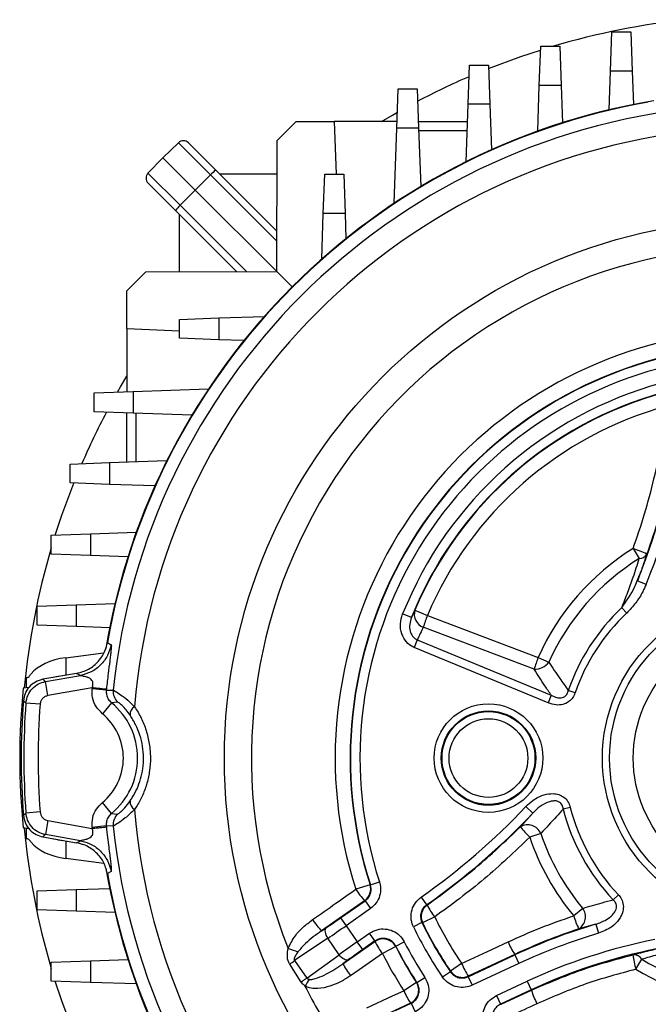
# Model space of a CAD drawing. Units: millimetres. Extents: x -1668 to 1027, y -927 to 927.
# Drawn here: x -215 to -83, y -77 to 130 of the extents above; entities that cross this region are included whole.
import ezdxf

# ---------------------------------------------------------------- set-up
doc = ezdxf.new("R2010")
doc.units = ezdxf.units.MM

msp = doc.modelspace()

# ---------------------------------------------------------------- linework, layer by layer
at = {"color": 7, "linetype": 'Continuous', "lineweight": 25}
for p, q in [((-91.04, 119.34), (-90.75, 127.6)), ((-90.75, 127.6), (-86.75, 127.6)), ((-86.75, 127.6), (-86.46, 119.34)), ((-106.04, 116.34), (-105.75, 124.6)), ((-105.75, 124.6), (-101.75, 124.6)), ((-101.75, 124.6), (-101.46, 116.34)), ((-121.04, 112.34), (-120.75, 120.6)), ((-120.75, 120.6), (-116.75, 120.6)), ((-116.75, 120.6), (-116.46, 112.34)), ((-91.32, 111.18), (-91.04, 119.34)), ((-86.46, 119.34), (-91.04, 119.34)), ((-86.46, 119.34), (-86.21, 112.3)), ((-106.37, 106.69), (-106.04, 116.34)), ((-101.46, 116.34), (-106.04, 116.34)), ((-101.46, 116.34), (-101.18, 108.45)), ((-136.04, 107.34), (-135.75, 115.6)), ((-135.75, 115.6), (-131.75, 115.6)), ((-131.75, 115.6), (-131.46, 107.34)), ((-121.46, 100.24), (-121.04, 112.34)), ((-116.46, 112.34), (-121.04, 112.34)), ((-116.46, 112.34), (-116.13, 102.76)), ((-161.26, 104.68), (-157.25, 108.69)), ((-157.25, 108.69), (-149.25, 108.69)), ((-149.25, 108.69), (-148.84, 97.6)), ((-135.99, 108.69), (-149.25, 108.69)), ((-131.51, 108.69), (-121.16, 108.69)), ((-136.59, 91.48), (-136.04, 107.34)), ((-131.46, 107.34), (-136.04, 107.34)), ((-131.46, 107.34), (-131.03, 94.99)), ((-121.23, 106.76), (-131.44, 106.76)), ((-182.06, 104.23), (-185.32, 101.08)), ((-175.29, 97.46), (-182.06, 104.23)), ((-179.96, 104.21), (-174.21, 98.46)), ((-161.36, 77.12), (-161.26, 104.68)), ((-188.47, 97.83), (-185.32, 101.08)), ((-185.32, 101.08), (-178.5, 94.26)), ((-188.47, 97.83), (-181.69, 91.06)), ((-174.21, 98.46), (-161.33, 85.58)), ((-161.29, 97.6), (-173.35, 97.6)), ((-151.54, 89.34), (-151.25, 97.6)), ((-151.25, 97.6), (-147.25, 97.6)), ((-147.25, 97.6), (-146.96, 89.34)), ((-182.7, 89.98), (-188.45, 95.72)), ((-175.29, 97.46), (-178.5, 94.26)), ((-161.34, 83.5), (-175.29, 97.46)), ((-181.69, 91.06), (-178.5, 94.26)), ((-178.5, 94.26), (-161.36, 77.12)), ((-169.81, 77.09), (-182.7, 89.98)), ((-181.69, 91.06), (-167.74, 77.1)), ((-151.87, 79.72), (-151.54, 89.34)), ((-146.96, 89.34), (-151.54, 89.34)), ((-146.96, 89.34), (-146.77, 84.02)), ((-181.84, 77.05), (-181.84, 89.11)), ((-192.93, 73.01), (-188.92, 77.03)), ((-188.92, 77.03), (-161.36, 77.12)), ((-161.36, 77.12), (-158.1, 73.86)), ((-192.93, 65.01), (-192.93, 73.01)), ((-181.84, 67.01), (-173.57, 67.3)), ((-181.84, 63.01), (-181.84, 67.01)), ((-173.57, 67.3), (-163.95, 67.64)), ((-173.57, 67.3), (-173.57, 62.72)), ((-181.84, 64.53), (-192.93, 65.01)), ((-192.93, 65.01), (-192.93, 51.75)), ((-173.57, 62.72), (-181.84, 63.01)), ((-168.26, 62.54), (-173.57, 62.72)), ((-191.57, 51.8), (-175.71, 52.35)), ((-199.84, 51.51), (-191.57, 51.8)), ((-199.84, 47.51), (-199.84, 51.51)), ((-191.57, 51.8), (-191.57, 47.22)), ((-191.57, 47.22), (-199.84, 47.51)), ((-192.93, 36.93), (-192.93, 47.27)), ((-179.23, 46.79), (-191.57, 47.22)), ((-191, 47.2), (-191, 36.99)), ((-204.84, 36.51), (-196.57, 36.8)), ((-204.84, 32.51), (-204.84, 36.51)), ((-196.57, 36.8), (-184.48, 37.22)), ((-196.57, 36.8), (-196.57, 32.22)), ((-196.57, 32.22), (-204.84, 32.51)), ((-187, 31.89), (-196.57, 32.22)), ((-208.84, 21.51), (-200.57, 21.8)), ((-208.84, 17.51), (-208.84, 21.51)), ((-200.57, 21.8), (-190.93, 22.14)), ((-200.57, 21.8), (-200.57, 17.22)), ((-200.57, 17.22), (-208.84, 17.51)), ((-192.69, 16.95), (-200.57, 17.22)), ((-86.3, 18.67), (-85, 16.59)), ((-83.55, 11.11), (-85.4, 11.87)), ((-211.84, 6.51), (-203.57, 6.8)), ((-211.84, 2.51), (-211.84, 6.51)), ((-203.57, 6.8), (-195.42, 7.08)), ((-203.57, 6.8), (-203.57, 2.22)), ((-132.98, 4.17), (-134.83, 4.91)), ((-132.98, 4.17), (-132.25, 5.68)), ((-132.25, 5.68), (-129.63, 4.57)), ((-87.64, 5.09), (-88.69, 6.2)), ((-203.57, 2.22), (-211.84, 2.51)), ((-196.54, 1.98), (-203.57, 2.22)), ((-107.13, -6.75), (-130.48, 2.11)), ((-131.75, -0.56), (-132.41, -2.16)), ((-131.75, -0.56), (-103.53, -12.25)), ((-205.76, -4.33), (-197.82, -3.3)), ((-104.19, -13.85), (-132.41, -2.16)), ((-106.28, -4.28), (-104.04, -5.28)), ((-203.5, -7.63), (-210.6, -8.88)), ((-210.07, -9.36), (-202.72, -8.07)), ((-214.03, -8.49), (-213.83, -8.48)), ((-214.03, -10.68), (-214.03, -8.49)), ((-209.55, -12.31), (-210.07, -9.36)), ((-213.55, -10.61), (-214.75, -10.77)), ((-200.22, -10.67), (-209.55, -12.31)), ((-197.26, -11.18), (-200.24, -10.87)), ((-197.26, -11.18), (-195.81, -11.17)), ((-103.53, -12.25), (-104.19, -13.85)), ((-98.5, -11.72), (-99.95, -11.22)), ((-211.2, -14.13), (-214.19, -13.91)), ((-196.18, -13.81), (-198.08, -16.13)), ((-194.86, -13.68), (-196.18, -13.81)), ((-196.18, -37.17), (-198.08, -34.85)), ((-211.2, -36.84), (-214.19, -37.07)), ((-196.18, -37.17), (-194.86, -37.29)), ((-110.03, -39.98), (-107.41, -37.08)), ((-108.87, -35.7), (-107.41, -37.08)), ((-99.52, -35.87), (-101, -36.25)), ((-209.55, -38.66), (-210.07, -41.62)), ((-209.55, -38.66), (-200.22, -40.31)), ((-213.52, -40.37), (-214.75, -40.21)), ((-214.03, -42.49), (-214.03, -40.3)), ((-197.26, -39.8), (-200.24, -40.1)), ((-195.81, -39.81), (-197.26, -39.8)), ((-105.73, -41.36), (-108.06, -42.14)), ((-213.83, -42.5), (-214.03, -42.49)), ((-210.6, -42.09), (-203.5, -43.34)), ((-202.72, -42.91), (-210.07, -41.62)), ((-197.79, -47.68), (-205.76, -46.64)), ((-196.24, -49.41), (-197.02, -49.83)), ((-141.62, -52.2), (-139.71, -51.59)), ((-211.84, -53.49), (-203.57, -53.2)), ((-211.84, -57.49), (-211.84, -53.49)), ((-203.57, -53.2), (-196.54, -52.95)), ((-203.57, -53.2), (-203.57, -57.78)), ((-141.7, -52.18), (-144.71, -53.14)), ((-141.7, -52.18), (-141.62, -52.2)), ((-142.84, -55.55), (-151.93, -61.94)), ((-147.89, -59.18), (-142.75, -55.58)), ((-142.75, -55.58), (-141.6, -57.22)), ((-130.93, -54.79), (-129.78, -56.43)), ((-89.39, -54.31), (-90.5, -55.36)), ((-203.57, -57.78), (-211.84, -57.49)), ((-195.42, -58.06), (-203.57, -57.78)), ((-141.6, -57.22), (-146.75, -60.82)), ((-96.9, -57.17), (-98.79, -58.73)), ((-147.89, -59.18), (-146.75, -60.82)), ((-130.76, -60.18), (-132.56, -61.05)), ((-128.08, -58.98), (-130.63, -60.22)), ((-151.93, -61.94), (-150.99, -61.31)), ((-146.75, -60.82), (-144.38, -64.21)), ((-94.14, -60.5), (-97.73, -61.48)), ((-94.14, -60.5), (-93.57, -62.42)), ((-150.61, -63.48), (-157.59, -68.18)), ((-148.2, -66.93), (-150.61, -63.48)), ((-147.4, -68.84), (-140.68, -64.15)), ((-144.38, -64.21), (-141.8, -62.41)), ((-143.23, -65.84), (-144.38, -64.21)), ((-140.66, -64.04), (-143.23, -65.84)), ((-140.66, -64.04), (-141.8, -62.41)), ((-136.27, -65.13), (-134.49, -64.22)), ((-136.29, -65.24), (-139.1, -66.68)), ((-136.27, -65.13), (-136.29, -65.24)), ((-208.84, -68.49), (-200.57, -68.2)), ((-208.84, -72.49), (-208.84, -68.49)), ((-200.57, -68.2), (-192.69, -67.92)), ((-200.57, -68.2), (-200.57, -72.78)), ((-157.59, -68.18), (-154.98, -71.87)), ((-154.98, -71.87), (-148.2, -66.93)), ((-146.29, -68.03), (-147.4, -68.84)), ((-121.03, -71.57), (-111.18, -66.97)), ((-111.23, -66.87), (-121, -71.44)), ((-111.23, -66.87), (-111.18, -66.97)), ((-111.18, -66.97), (-110.34, -68.78)), ((-85.71, -70.01), (-84.44, -67.91)), ((-156.19, -72.7), (-158.62, -68.93)), ((-124.78, -70.54), (-126.43, -71.67)), ((-124.78, -70.54), (-124.74, -70.41)), ((-122.4, -68.81), (-124.74, -70.41)), ((-110.34, -68.78), (-120.19, -73.38)), ((-200.57, -72.78), (-208.84, -72.49)), ((-131.82, -72.83), (-130.14, -71.74)), ((-121.03, -71.57), (-120.19, -73.38)), ((-115.07, -75.55), (-108.59, -72.53)), ((-108.59, -72.53), (-107.74, -74.35)), ((-190.93, -73.11), (-200.57, -72.78)), ((-131.93, -72.8), (-134.57, -74.52)), ((-131.93, -72.8), (-131.82, -72.83)), ((-107.74, -74.35), (-114.22, -77.37)), ((-114.05, -77.4), (-107.7, -74.44)), ((-107.7, -74.44), (-107.74, -74.35)), ((-115.07, -75.55), (-114.22, -77.37)), ((-133.18, -77.15), (-140.98, -80.8)), ((-136.33, -78.7), (-133.07, -77.18)), ((-133.07, -77.18), (-132.22, -78.99))]:
    msp.add_line(p, q, dxfattribs=at)
at = {"color": 8, "linetype": 'Continuous', "lineweight": 25}
for p, q in [((-205.76, -4.33), (-205.76, -8.03)), ((-205.76, -42.95), (-205.76, -46.64))]:
    msp.add_line(p, q, dxfattribs=at)
at = {"color": 7, "linetype": 'Continuous', "lineweight": 25, "flags": 128}
for points in [[(-116.72, 119.88), (-109.93, 122.4), (-105.78, 123.78)], [(-139.29, 108.69), (-137, 110.04), (-135.92, 110.66)], [(-194.9, 51.68), (-194.28, 52.76), (-192.93, 55.06)], [(-208.02, 21.54), (-206.64, 25.7), (-204.11, 32.49)], [(-129.63, 4.57), (-124.03, 2.45), (-106.28, -4.28)], [(-197.02, -1.15), (-196.34, -1.51), (-196.24, -1.56)], [(-202.72, -8.07), (-203.12, -7.85), (-203.5, -7.63)], [(-210.6, -8.88), (-210.32, -9.13), (-210.07, -9.36)], [(-214.19, -13.91), (-214.42, -13.7), (-214.44, -13.68), (-214.71, -13.42)], [(-214.71, -37.56), (-214.45, -37.31), (-214.44, -37.3), (-214.19, -37.07)], [(-210.07, -41.62), (-210.32, -41.84), (-210.6, -42.09)], [(-203.5, -43.34), (-203.12, -43.13), (-202.72, -42.91)], [(-142.75, -55.58), (-142.81, -55.56), (-142.84, -55.55)], [(-129.78, -56.43), (-129.7, -56.45), (-129.66, -56.46)], [(-130.63, -60.22), (-130.68, -60.21), (-130.76, -60.18)], [(-150.99, -61.31), (-151.11, -61.45), (-151.18, -61.65), (-151.21, -61.9), (-151.18, -62.18), (-151.1, -62.49), (-150.98, -62.82), (-150.81, -63.16), (-150.61, -63.48)], [(-140.68, -64.15), (-140.67, -64.12), (-140.66, -64.04)], [(-122.4, -68.81), (-116.97, -66.27), (-112.63, -64.24)], [(-146.29, -68.03), (-146.46, -68.09), (-146.67, -68.09), (-146.91, -68.03), (-147.17, -67.9), (-147.44, -67.72), (-147.71, -67.5), (-147.96, -67.23), (-148.2, -66.93)], [(-139.1, -66.68), (-144.02, -70.11), (-145.82, -71.37)], [(-204.11, -83.46), (-206.64, -76.67), (-208.02, -72.52)], [(-154.98, -71.87), (-155.12, -71.96), (-155.27, -72.06), (-155.42, -72.16), (-155.57, -72.27), (-155.72, -72.37), (-155.88, -72.48), (-156.03, -72.59), (-156.19, -72.7)], [(-121, -71.44), (-121.01, -71.49), (-121.03, -71.57)], [(-142.38, -78.17), (-136.95, -75.63), (-134.57, -74.52)], [(-133.07, -77.18), (-133.14, -77.16), (-133.18, -77.15)], [(-114.22, -77.37), (-114.13, -77.38), (-114.05, -77.4)]]:
    msp.add_lwpolyline(points, dxfattribs=at)
at = {"color": 7, "linetype": 'Continuous', "lineweight": 25}
for centre, radius in [((-58.75, -25.49), 113.63), ((-58.75, -25.49), 34), ((-58.75, -25.49), 32.5), ((-58.75, -25.49), 27.5), ((-116.75, -25.49), 11.45), ((-116.75, -25.49), 9.95), ((-116.75, -25.49), 9.79), ((-116.75, -25.49), 8.29)]:
    msp.add_circle(centre, radius, dxfattribs=at)
for centre, radius, start, end in [((-58.75, -25.49), 156.5, 95.9023, 106.4575), ((-58.75, -25.49), 156.5, 113.3726, 117.7666), ((-58.75, -25.49), 140.5, 99.4958, 170.5281), ((-58.75, -25.49), 140.4, 99.9838, 170.0162), ((-58.75, -25.49), 137.81, 95.9652, 174.0348), ((-58.75, -25.49), 132.99, 94.6734, 175.3266), ((-181.02, 103.15), 1.5, 45, 134), ((-187.39, 96.79), 1.5, 136, 225), ((-167.59, 90.27), 10.54, 128.9542, 136.9779), ((-174.5, 83.35), 10.54, 133.0221, 141.0458), ((-58.75, -25.49), 107.94, 98.3724, 201.827), ((-58.75, -25.49), 90.3, 102.193, 197.8335), ((-58.75, -25.49), 87.14, 102.193, 197.8335), ((-58.75, -25.49), 87.07, 102.1587, 197.8679), ((-58.75, -25.49), 85.07, 102.1587, 197.8679), ((-58.75, -25.49), 81.93, 105.2513, 158.22), ((-58.75, -25.49), 79.93, 105.2513, 158.22), ((-58.75, -25.49), 79.84, 105.359, 157.0185), ((-58.75, -25.49), 76.99, 105.359, 157.0185), ((-214.99, 64.66), 139.93, 337.8326, 353.3206), ((-214.99, 64.66), 141.93, 337.8326, 353.3206), ((-58.75, -25.49), 156.5, 152.2334, 156.6274), ((-58.75, -25.49), 156.5, 163.5425, 174.594), ((-58.75, -25.49), 52.05, 121.9567, 155.9533), ((-94.51, -6.45), 26.43, 65.1189, 71.8928), ((-84.99, 18.41), 1.83, 269.6698, 330.9426), ((-58.75, -25.49), 49.59, 121.9567, 155.9533), ((-129.5, 4.82), 2.88, 162.6029, 250.0261), ((-98.14, -7.68), 33.79, 158.7483, 163.1646), ((-58.75, -25.49), 43.6, 133.3815, 160.8995), ((-58.75, -25.49), 42.07, 133.3815, 160.8995), ((-74.73, -16.55), 33.85, 158.7443, 163.1586), ((-107.1, -2.8), 3.94, 269.6097, 321.0461), ((-69.49, -25.49), 146, 174.2142, 185.7858), ((-58.75, -25.49), 142.25, 174.0203, 174.103), ((-58.75, -25.49), 139.25, 174.0203, 174.103), ((-192.82, -11.48), 3, 174.0395, 227.2311), ((-58.75, -25.49), 156.43, 175.5751, 184.4249), ((-58.75, -25.49), 155.87, 175.7406, 184.2594), ((-58.75, -25.49), 152.87, 175.7406, 184.2594), ((-205.75, -25.49), 15.1, 309.3339, 50.6661), ((-205.75, -25.49), 12.1, 309.3339, 50.6661), ((-190.24, -16.35), 2, 121.6511, 182.6665), ((-190.24, -34.62), 2, 177.3335, 238.3489), ((-192.82, -39.5), 3, 132.7689, 185.9605), ((-58.75, -25.49), 132.99, 184.6734, 265.3266), ((-214.99, 64.66), 146.07, 305.1323, 316.5979), ((-214.99, 64.66), 148.07, 305.1323, 316.5979), ((-58.75, -25.49), 43.6, 194.2842, 223.2501), ((-58.75, -25.49), 42.07, 194.2842, 223.2501), ((-58.75, -25.49), 156.5, 185.4199, 196.4575), ((-58.75, -25.49), 142.25, 185.897, 185.9797), ((-58.75, -25.49), 139.25, 185.897, 185.9797), ((-58.75, -25.49), 137.81, 185.9652, 264.0348), ((-108.51, -42.63), 3.06, 24.5709, 119.8148), ((-96.59, -29.71), 16.91, 217.3653, 227.3108), ((-58.75, -25.49), 49.59, 198.6646, 219.7009), ((-58.75, -25.49), 52.05, 198.6646, 219.7009), ((-58.75, -25.49), 140.5, 189.4958, 260.5281), ((-58.75, -25.49), 140.4, 189.9838, 260.0162), ((-130.64, -44.15), 16.7, 212.5831, 223.0587), ((-144.56, -53.09), 3, 305.0566, 17.7769), ((-127.93, -58.92), 3, 125.2305, 205.7193), ((-115.66, -49.41), 15.68, 206.7343, 217.6268), ((-99.33, -58.94), 3.01, 302.186, 36.1075), ((-139.88, -50.65), 16.51, 212.5626, 223.1423), ((-58.75, -25.49), 79.93, 205.7245, 214.3053), ((-58.75, -25.49), 76.99, 205.7861, 214.2435), ((-83.05, -54.23), 16.37, 195.9758, 206.2962), ((-58.75, -25.49), 81.93, 205.7245, 214.3053), ((-58.75, -25.49), 79.84, 205.7861, 214.2435), ((-58.75, -179.42), 124.07, 106.576, 115), ((-138.96, -66.61), 3, 27.2372, 124.9027), ((-126.68, -57.16), 15.65, 206.5435, 217.4745), ((-58.75, -25.49), 85.07, 207.0865, 212.9391), ((-98.11, -58.21), 15.72, 202.5484, 213.4003), ((-58.75, -179.42), 122.07, 106.576, 115), ((-58.75, -179.42), 117.93, 101.2394, 115), ((-136.07, -2.02), 67.59, 250.2155, 252.0582), ((-58.75, -25.49), 87.14, 207.1399, 212.8857), ((-58.75, -25.49), 87.07, 207.0865, 212.9391), ((-58.75, -179.42), 115.93, 101.2394, 115), ((-318.37, 150.37), 271.32, 306.0719, 306.3414), ((-58.75, -25.49), 90.3, 207.1399, 212.8857), ((-86.15, -68.98), 2.03, 31.9331, 95.2459), ((-63.46, -63.8), 23.1, 187.8799, 195.6028), ((-58.75, -25.49), 49.59, 238.8032, 301.1968), ((-133.41, -61.85), 15.64, 206.5338, 217.4789), ((-122.26, -68.72), 3, 214.3105, 294.933), ((-107.92, -62.81), 15.68, 202.5358, 213.432), ((-58.75, -25.49), 52.05, 238.8032, 301.1968), ((-74.58, -121.28), 93.86, 148.4188, 149.4306), ((-58.75, -25.49), 107.94, 206.4347, 213.277), ((-120.12, -68.52), 15.65, 202.5257, 213.4561), ((-134.45, -74.43), 3, 295.0973, 32.7883), ((-91.14, -69.32), 17.33, 197.2128, 207.3474)]:
    msp.add_arc(centre, radius, start, end, dxfattribs=at)
for centre, major_axis, ratio, start_param, end_param in [((-61.53, -32.2), (29.53, 71.28), 0.998169, 1.501889, 1.540238), ((-204.03, -9.93), (10, 0.43), 0.572878, 1.720927, 2.674603), ((-204.03, -13.78), (10, -0.43), 0.572878, 1.833504, 2.043201), ((-204.03, -41.04), (10, -0.43), 0.572878, 3.608583, 4.562259), ((-204.03, -37.19), (10, 0.43), 0.572878, 4.239985, 4.449681), ((-148.06, -58.95), (6.55, 4.59), 0.034921, 4.223697, 4.712389), ((-146.91, -60.59), (8.19, 5.74), 0.027937, 4.223697, 4.712389), ((-144.22, -64.44), (8.19, 5.74), 0.027937, 1.570796, 2.059489), ((-143.07, -66.07), (6.55, 4.59), 0.034921, 1.570796, 2.059489)]:
    msp.add_ellipse(centre, major_axis=major_axis, ratio=ratio, start_param=start_param, end_param=end_param, dxfattribs=at)
for points, knots in [([(-86.3, 18.67), (-85.46, 21.1), (-83.8, 25.95), (-81.82, 33.43), (-80.2, 41.03), (-79.49, 46.18), (-79.14, 48.76)], [0, 0, 0, 0, 0.248386, 0.496772, 0.748386, 1, 1, 1, 1]), ([(-76.12, 48.25), (-76.48, 45.66), (-77.18, 40.46), (-78.81, 32.74), (-80.82, 25.06), (-82.53, 20.04), (-83.39, 17.53)], [0, 0, 0, 0, 0.248399, 0.496797, 0.748399, 1, 1, 1, 1]), ([(-83.39, 17.53), (-83.85, 16.17), (-84.47, 14.31), (-85.2, 12.39), (-85.4, 11.87)], [0, 0, 0, 0, 0.727686, 1, 1, 1, 1]), ([(-88.69, 6.2), (-88.25, 7.3), (-87.37, 9.5), (-86.13, 12.97), (-85.4, 15.29), (-85, 16.59)], [0, 0, 0, 0, 0.304445, 0.610985, 1, 1, 1, 1]), ([(-88.69, 6.2), (-87.71, 7.59), (-86.44, 9.4), (-85.59, 11.41), (-85.4, 11.87)], [0, 0, 0, 0, 0.7744121, 1, 1, 1, 1]), ([(-83.55, 11.11), (-83.78, 10.6), (-84.38, 9.24), (-85.69, 7.15), (-86.98, 5.78), (-87.64, 5.09)], [0, 0, 0, 0, 0.227839, 0.608898, 1, 1, 1, 1]), ([(-132.41, -2.16), (-132.51, -2.12), (-133.11, -1.85), (-134.18, -1.02), (-135.14, 0.7), (-135.44, 2.83), (-135.04, 4.22), (-134.83, 4.91)], [0, 0, 0, 0, 0.038461, 0.240961, 0.477624, 0.739218, 1, 1, 1, 1]), ([(-132.98, 4.17), (-133.13, 3.69), (-133.43, 2.76), (-133.34, 1.36), (-132.97, 0.52), (-132.56, -0.02), (-132.29, -0.27), (-131.94, -0.48), (-131.81, -0.54), (-131.75, -0.56)], [0, 0, 0, 0, 0.279974, 0.5502595, 0.7642816, 0.7795349, 0.9197155, 0.9652922, 1, 1, 1, 1]), ([(-203.5, -7.63), (-202.63, -7.39), (-200.89, -6.9), (-198.78, -5.13), (-197.49, -3.11), (-197.15, -1.69), (-197.02, -1.15)], [0, 0, 0, 0, 0.2761675, 0.5523467, 0.8282579, 1, 1, 1, 1]), ([(-196.24, -1.56), (-196.22, -1.59), (-196.19, -1.64), (-196.19, -1.95), (-196.21, -2.37), (-196.26, -2.82), (-196.32, -3.33), (-196.38, -3.86), (-196.45, -4.43), (-196.61, -5.66), (-196.9, -7.87), (-197.12, -9.87), (-197.24, -10.98)], [0, 0, 0, 0, 0.098734, 0.189737, 0.253948, 0.315962, 0.367982, 0.420674, 0.468004, 0.520966, 0.735915, 1, 1, 1, 1]), ([(-104.04, -5.28), (-103.27, -6.42), (-101.94, -8.4), (-100.54, -10.38), (-99.95, -11.22)], [0, 0, 0, 0, 0.5747299, 1, 1, 1, 1]), ([(-213.83, -8.48), (-213.74, -8.44), (-213.57, -8.36), (-213.23, -7.94), (-213.06, -7.74)], [0, 0, 0, 0, 0.507725, 1, 1, 1, 1]), ([(-200.22, -10.67), (-200.17, -10.52), (-200.09, -10.24), (-200.05, -9.81), (-200.11, -9.43), (-200.28, -9.04), (-200.65, -8.69), (-201.02, -8.53), (-201.27, -8.45), (-201.62, -8.35), (-202.13, -8.26), (-202.62, -8.12), (-202.69, -8.08), (-202.72, -8.07)], [0, 0, 0, 0, 0.084575, 0.161545, 0.234322, 0.306913, 0.417408, 0.552894, 0.55636, 0.58608, 0.77816, 0.877116, 1, 1, 1, 1]), ([(-103.53, -12.25), (-103.97, -11.59), (-105.2, -9.75), (-106.38, -7.92), (-107.13, -6.75)], [0, 0, 0, 0, 0.36106, 1, 1, 1, 1]), ([(-210.6, -8.88), (-211.14, -9.04), (-212.23, -9.34), (-213.55, -10.45), (-214.45, -11.85), (-214.63, -12.91), (-214.71, -13.42)], [0, 0, 0, 0, 0.255746, 0.511498, 0.767144, 1, 1, 1, 1]), ([(-214.19, -13.91), (-214.09, -13.36), (-213.89, -12.24), (-212.92, -10.82), (-211.62, -9.78), (-210.57, -9.5), (-210.07, -9.36)], [0, 0, 0, 0, 0.255172, 0.51039, 0.765501, 1, 1, 1, 1]), ([(-209.55, -12.31), (-209.75, -12.37), (-210.17, -12.48), (-210.69, -12.9), (-211.08, -13.47), (-211.16, -13.91), (-211.2, -14.13)], [0, 0, 0, 0, 0.234519, 0.489611, 0.744808, 1, 1, 1, 1]), ([(-198.08, -16.13), (-198.55, -15.65), (-199.51, -14.69), (-200.26, -12.8), (-200.25, -11.5), (-200.24, -10.87)], [0, 0, 0, 0, 0.341881, 0.683774, 1, 1, 1, 1]), ([(-197.26, -11.18), (-197.26, -11.49), (-197.27, -12.14), (-196.89, -13.09), (-196.42, -13.57), (-196.18, -13.81)], [0, 0, 0, 0, 0.315996, 0.657802, 1, 1, 1, 1]), ([(-195.81, -11.17), (-195.69, -11.21), (-195.46, -11.31), (-194.3, -12.06), (-192.84, -13.16), (-191.79, -14.18), (-191.29, -14.65)], [0, 0, 0, 0, 0.264635, 0.523358, 0.776723, 1, 1, 1, 1]), ([(-98.5, -11.72), (-98.65, -12.07), (-98.95, -12.78), (-99.83, -13.7), (-101.06, -14.26), (-102.61, -14.37), (-103.62, -14.04), (-104.19, -13.85)], [0, 0, 0, 0, 0.163501, 0.337039, 0.539542, 0.740682, 1, 1, 1, 1]), ([(-103.53, -12.25), (-103.14, -12.44), (-102.49, -12.77), (-101.55, -12.86), (-100.98, -12.7), (-100.57, -12.45), (-100.33, -12.18), (-100.08, -11.76), (-100.01, -11.46), (-99.95, -11.22)], [0, 0, 0, 0, 0.288008, 0.489507, 0.606073, 0.675964, 0.800952, 0.836438, 1, 1, 1, 1]), ([(-192.24, -16.45), (-192.52, -16.06), (-193.12, -15.25), (-193.98, -14.36), (-194.65, -13.78), (-194.79, -13.72), (-194.86, -13.68)], [0, 0, 0, 0, 0.224452, 0.475357, 0.733036, 1, 1, 1, 1]), ([(-192.24, -34.53), (-192.08, -34.3), (-191.54, -33.49), (-190.74, -31.96), (-189.98, -29.9), (-189.52, -27.7), (-189.35, -25.36), (-189.56, -22.96), (-190.13, -20.59), (-191.02, -18.38), (-191.83, -17.09), (-192.24, -16.45)], [0, 0, 0, 0, 0.046355, 0.1608, 0.275159, 0.389331, 0.503453, 0.627032, 0.750688, 0.875284, 1, 1, 1, 1]), ([(-191.29, -14.65), (-190.81, -15.43), (-189.84, -16.99), (-188.8, -19.64), (-188.13, -22.47), (-187.89, -25.33), (-188.08, -28.12), (-188.63, -30.76), (-189.52, -33.23), (-190.46, -35.06), (-191.11, -36.04), (-191.29, -36.32)], [0, 0, 0, 0, 0.123659, 0.247242, 0.371901, 0.496514, 0.611668, 0.726852, 0.840605, 0.954413, 1, 1, 1, 1]), ([(-108.87, -35.7), (-108.39, -35.25), (-107.27, -34.19), (-105.29, -33.2), (-103.36, -32.9), (-101.93, -33.13), (-100.81, -33.7), (-99.93, -34.64), (-99.65, -35.46), (-99.52, -35.87)], [0, 0, 0, 0, 0.170652, 0.402368, 0.566399, 0.672376, 0.776277, 0.888419, 1, 1, 1, 1]), ([(-200.24, -40.1), (-200.24, -39.43), (-200.25, -38.08), (-199.45, -36.2), (-198.52, -35.29), (-198.08, -34.85)], [0, 0, 0, 0, 0.341452, 0.6829, 1, 1, 1, 1]), ([(-194.86, -37.29), (-194.84, -37.29), (-194.76, -37.26), (-194.3, -36.9), (-193.36, -36.02), (-192.63, -35.04), (-192.24, -34.53)], [0, 0, 0, 0, 0.136109, 0.422463, 0.694053, 1, 1, 1, 1]), ([(-101, -36.25), (-101.05, -35.97), (-101.13, -35.52), (-101.45, -35.07), (-101.8, -34.76), (-102.11, -34.62), (-102.61, -34.51), (-103.39, -34.51), (-104.76, -34.95), (-106.18, -35.85), (-107.04, -36.71), (-107.41, -37.08)], [0, 0, 0, 0, 0.100882, 0.164477, 0.195151, 0.268967, 0.283452, 0.381355, 0.549106, 0.805628, 1, 1, 1, 1]), ([(-210.07, -41.62), (-210.61, -41.46), (-211.7, -41.16), (-213.02, -40.05), (-213.92, -38.64), (-214.1, -37.58), (-214.19, -37.07)], [0, 0, 0, 0, 0.255172, 0.51039, 0.765501, 1, 1, 1, 1]), ([(-211.2, -36.84), (-211.16, -37.05), (-211.09, -37.47), (-210.73, -38.04), (-210.2, -38.48), (-209.77, -38.6), (-209.55, -38.66)], [0, 0, 0, 0, 0.234519, 0.489611, 0.744808, 1, 1, 1, 1]), ([(-196.18, -37.17), (-196.4, -37.39), (-196.86, -37.85), (-197.26, -38.78), (-197.26, -39.46), (-197.26, -39.8)], [0, 0, 0, 0, 0.317411, 0.658795, 1, 1, 1, 1]), ([(-191.29, -36.32), (-191.97, -36.96), (-193.26, -38.18), (-194.84, -39.28), (-195.63, -39.76), (-195.77, -39.8), (-195.81, -39.81)], [0, 0, 0, 0, 0.305482, 0.579653, 0.865395, 1, 1, 1, 1]), ([(-101, -36.25), (-101.47, -36.77), (-103.05, -38.53), (-104.63, -40.2), (-105.73, -41.36)], [0, 0, 0, 0, 0.300743, 1, 1, 1, 1]), ([(-214.71, -37.56), (-214.61, -38.11), (-214.42, -39.23), (-213.44, -40.64), (-212.13, -41.68), (-211.09, -41.96), (-210.6, -42.09)], [0, 0, 0, 0, 0.255746, 0.511498, 0.767144, 1, 1, 1, 1]), ([(-202.72, -42.91), (-202.68, -42.89), (-202.62, -42.86), (-202.23, -42.75), (-201.79, -42.66), (-201.47, -42.58), (-201.29, -42.53), (-201.24, -42.52), (-201.02, -42.45), (-200.65, -42.29), (-200.28, -41.94), (-200.11, -41.55), (-200.05, -41.17), (-200.09, -40.74), (-200.17, -40.46), (-200.22, -40.31)], [0, 0, 0, 0, 0.1228594, 0.2217954, 0.3293511, 0.4140724, 0.4370922, 0.4437654, 0.4472144, 0.5826468, 0.6931453, 0.7657108, 0.8384692, 0.9154281, 1, 1, 1, 1]), ([(-197.24, -40), (-197.16, -40.74), (-197, -42.18), (-196.76, -44.17), (-196.57, -45.62), (-196.45, -46.54), (-196.38, -47.12), (-196.32, -47.64), (-196.26, -48.16), (-196.22, -48.61), (-196.17, -49.22), (-196.21, -49.33), (-196.24, -49.41)], [0, 0, 0, 0, 0.177253, 0.344128, 0.479582, 0.532563, 0.579925, 0.632636, 0.68469, 0.746722, 0.81098, 1, 1, 1, 1]), ([(-129.66, -56.46), (-126.22, -53.94), (-119.32, -48.87), (-113.14, -42.95), (-110.03, -39.98)], [0, 0, 0, 0, 0.4981236, 1, 1, 1, 1]), ([(-213.06, -43.24), (-213.24, -43.02), (-213.58, -42.61), (-213.75, -42.53), (-213.83, -42.5)], [0, 0, 0, 0, 0.522646, 1, 1, 1, 1]), ([(-197.02, -49.83), (-197.26, -48.96), (-197.75, -47.22), (-199.52, -45.11), (-201.54, -43.82), (-202.96, -43.48), (-203.5, -43.34)], [0, 0, 0, 0, 0.2757514, 0.5515041, 0.8272633, 1, 1, 1, 1]), ([(-108.06, -42.14), (-111.2, -45.16), (-117.5, -51.21), (-124.54, -56.38), (-128.08, -58.98)], [0, 0, 0, 0, 0.4981016, 1, 1, 1, 1]), ([(-139.71, -51.59), (-139.61, -52.01), (-139.38, -52.98), (-139.59, -54.55), (-140.32, -56.11), (-141.17, -56.85), (-141.6, -57.22)], [0, 0, 0, 0, 0.2045266, 0.4696206, 0.7348127, 1, 1, 1, 1]), ([(-153.79, -59.54), (-152.16, -58.39), (-149.13, -56.26), (-146.1, -54.12), (-144.71, -53.14)], [0, 0, 0, 0, 0.539223, 1, 1, 1, 1]), ([(-142.75, -55.58), (-142.49, -55.36), (-141.98, -54.92), (-141.54, -53.98), (-141.42, -53.04), (-141.56, -52.46), (-141.62, -52.2)], [0, 0, 0, 0, 0.265225, 0.530373, 0.795433, 1, 1, 1, 1]), ([(-132.56, -61.05), (-132.6, -60.96), (-132.87, -60.37), (-133.14, -59.16), (-132.95, -57.47), (-132.22, -55.9), (-131.36, -55.16), (-130.93, -54.79)], [0, 0, 0, 0, 0.040883, 0.280591, 0.520317, 0.760161, 1, 1, 1, 1]), ([(-96.9, -57.17), (-95.54, -56.76), (-93.44, -56.13), (-91.27, -55.56), (-90.5, -55.36)], [0, 0, 0, 0, 0.647396, 1, 1, 1, 1]), ([(-94.14, -60.5), (-93.38, -60.23), (-92.1, -59.77), (-90.72, -58.72), (-90.03, -57.81), (-89.82, -57.18), (-89.77, -56.71), (-89.82, -56.36), (-90.01, -55.88), (-90.25, -55.58), (-90.47, -55.39), (-90.5, -55.36)], [0, 0, 0, 0, 0.31952, 0.531364, 0.676737, 0.755415, 0.783815, 0.859423, 0.885646, 0.982488, 1, 1, 1, 1]), ([(-89.39, -54.31), (-89.34, -54.36), (-89.02, -54.71), (-88.53, -55.5), (-88.26, -56.79), (-88.48, -58.22), (-89.3, -59.74), (-90.96, -61.38), (-92.61, -62.04), (-93.57, -62.42)], [0, 0, 0, 0, 0.019105, 0.130055, 0.251042, 0.37155, 0.519881, 0.717411, 1, 1, 1, 1]), ([(-129.78, -56.43), (-130.04, -56.65), (-130.55, -57.09), (-130.99, -58.03), (-131.11, -59.05), (-130.95, -59.77), (-130.78, -60.13), (-130.76, -60.18)], [0, 0, 0, 0, 0.239891, 0.479689, 0.71936, 0.959098, 1, 1, 1, 1]), ([(-158.95, -65.62), (-158.5, -64.72), (-157.68, -63.06), (-155.81, -61.08), (-154.47, -60.06), (-153.79, -59.54)], [0, 0, 0, 0, 0.373013, 0.682709, 1, 1, 1, 1]), ([(-112.63, -64.24), (-110.36, -63.22), (-105.83, -61.18), (-101.14, -59.55), (-98.79, -58.73)], [0, 0, 0, 0, 0.4991346, 1, 1, 1, 1]), ([(-151.93, -61.94), (-153.09, -62.77), (-154.9, -64.06), (-156.37, -65.73), (-156.89, -66.32)], [0, 0, 0, 0, 0.6436004, 1, 1, 1, 1]), ([(-141.8, -62.41), (-141.28, -62.11), (-140.26, -61.55), (-138.49, -61.43), (-136.85, -61.86), (-135.4, -62.8), (-134.79, -63.75), (-134.49, -64.22)], [0, 0, 0, 0, 0.2102677, 0.4075423, 0.6049177, 0.8024626, 1, 1, 1, 1]), ([(-97.73, -61.48), (-100.02, -62.28), (-104.6, -63.88), (-109.02, -65.87), (-111.23, -66.87)], [0, 0, 0, 0, 0.499143, 1, 1, 1, 1]), ([(-136.27, -65.13), (-136.45, -64.85), (-136.81, -64.28), (-137.68, -63.71), (-138.67, -63.45), (-139.73, -63.53), (-140.34, -63.87), (-140.66, -64.04)], [0, 0, 0, 0, 0.197635, 0.395136, 0.59241, 0.789635, 1, 1, 1, 1]), ([(-158.62, -68.93), (-158.66, -68.87), (-158.83, -68.59), (-159.06, -67.98), (-159.17, -66.91), (-159.03, -66.11), (-158.95, -65.62)], [0, 0, 0, 0, 0.0657082, 0.2903694, 0.5643196, 1, 1, 1, 1]), ([(-156.89, -66.32), (-157.11, -66.62), (-157.43, -67.07), (-157.67, -67.64), (-157.69, -67.94), (-157.66, -68.08), (-157.61, -68.15), (-157.59, -68.18)], [0, 0, 0, 0, 0.532905, 0.796512, 0.877989, 0.957768, 1, 1, 1, 1]), ([(-86.34, -66.96), (-85.2, -66.66), (-83.57, -66.22), (-81.86, -65.83), (-81.34, -65.71)], [0, 0, 0, 0, 0.698923, 1, 1, 1, 1]), ([(-75.67, -65.67), (-77.54, -66.09), (-80.58, -66.77), (-83.36, -67.59), (-84.44, -67.91)], [0, 0, 0, 0, 0.61237, 1, 1, 1, 1]), ([(-107.7, -74.44), (-104.25, -72.94), (-97.31, -69.93), (-90.01, -67.95), (-86.34, -66.96)], [0, 0, 0, 0, 0.497609, 1, 1, 1, 1]), ([(-154.55, -72.12), (-154.43, -72.13), (-153.99, -72.18), (-152.88, -71.91), (-150.7, -70.99), (-148.8, -69.83), (-147.55, -68.94), (-147.4, -68.84)], [0, 0, 0, 0, 0.0413, 0.16528, 0.420697, 0.932234, 1, 1, 1, 1]), ([(-124.78, -70.54), (-124.56, -70.8), (-124.12, -71.32), (-123.19, -71.77), (-122.18, -71.9), (-121.45, -71.75), (-121.09, -71.59), (-121.03, -71.57)], [0, 0, 0, 0, 0.239585, 0.479078, 0.718443, 0.957874, 1, 1, 1, 1]), ([(-85.71, -70.01), (-89.25, -70.96), (-96.37, -72.87), (-103.14, -75.8), (-106.54, -77.28)], [0, 0, 0, 0, 0.49759, 1, 1, 1, 1]), ([(-145.82, -71.37), (-146, -71.49), (-146.84, -72.06), (-148.44, -72.96), (-150.78, -73.84), (-152.97, -74.19), (-154.58, -73.96), (-155.22, -73.63), (-155.4, -73.54)], [0, 0, 0, 0, 0.061547, 0.298413, 0.534852, 0.791749, 0.939617, 1, 1, 1, 1]), ([(-154.98, -71.87), (-154.95, -71.91), (-154.86, -72.01), (-154.7, -72.08), (-154.59, -72.11), (-154.55, -72.12)], [0, 0, 0, 0, 0.308982, 0.757687, 1, 1, 1, 1]), ([(-130.14, -71.74), (-129.87, -72.28), (-129.34, -73.32), (-129.29, -75.09), (-129.77, -76.71), (-130.77, -78.13), (-131.74, -78.7), (-132.22, -78.99)], [0, 0, 0, 0, 0.210472, 0.407695, 0.60502, 0.802514, 1, 1, 1, 1]), ([(-120.19, -73.38), (-120.28, -73.42), (-120.88, -73.68), (-122.1, -73.94), (-123.79, -73.72), (-125.34, -72.96), (-126.07, -72.1), (-126.43, -71.67)], [0, 0, 0, 0, 0.042106, 0.281508, 0.520928, 0.760467, 1, 1, 1, 1]), ([(-155.4, -73.54), (-155.47, -73.49), (-155.77, -73.25), (-156, -72.94), (-156.19, -72.7)], [0, 0, 0, 0, 0.212125, 1, 1, 1, 1]), ([(-133.07, -77.18), (-132.78, -77.01), (-132.19, -76.66), (-131.6, -75.81), (-131.3, -74.84), (-131.34, -73.78), (-131.66, -73.15), (-131.82, -72.83)], [0, 0, 0, 0, 0.197584, 0.395034, 0.592257, 0.78943, 1, 1, 1, 1]), ([(-116.48, -83.63), (-116.74, -83.33), (-117.37, -82.61), (-117.93, -81.17), (-118.01, -79.46), (-117.52, -77.83), (-116.53, -76.42), (-115.55, -75.84), (-115.07, -75.55)], [0, 0, 0, 0, 0.123411, 0.298557, 0.473676, 0.648974, 0.824492, 1, 1, 1, 1]), ([(-114.22, -77.37), (-114.51, -77.54), (-115.1, -77.88), (-115.7, -78.73), (-115.99, -79.71), (-115.94, -80.73), (-115.6, -81.6), (-115.22, -82.03), (-115.07, -82.21)], [0, 0, 0, 0, 0.175656, 0.35114, 0.526301, 0.701303, 0.876465, 1, 1, 1, 1]), ([(-106.54, -77.28), (-108.35, -78.12), (-110.47, -79.1), (-112.59, -80.08), (-112.9, -80.22)], [0, 0, 0, 0, 0.854919, 1, 1, 1, 1])]:
    msp.add_open_spline(points, degree=3, knots=knots, dxfattribs=at)
for points in [[(-196.24, -1.56), (-196.45, -2.35), (-196.88, -3.94), (-198.38, -5.92), (-200.35, -7.43), (-201.93, -7.85), (-202.72, -8.07)], [(-197.24, -10.98), (-197.3, -10.98), (-197.43, -10.96), (-198.12, -10.89), (-199.09, -10.79), (-199.84, -10.71), (-200.22, -10.67)], [(-200.22, -40.31), (-199.84, -40.27), (-199.09, -40.19), (-198.12, -40.09), (-197.43, -40.01), (-197.3, -40), (-197.24, -40)], [(-202.72, -42.91), (-201.93, -43.12), (-200.35, -43.55), (-198.38, -45.06), (-196.88, -47.04), (-196.45, -48.62), (-196.24, -49.41)]]:
    msp.add_open_spline(points, degree=3, dxfattribs=at)

doc.saveas('drawing.dxf')
